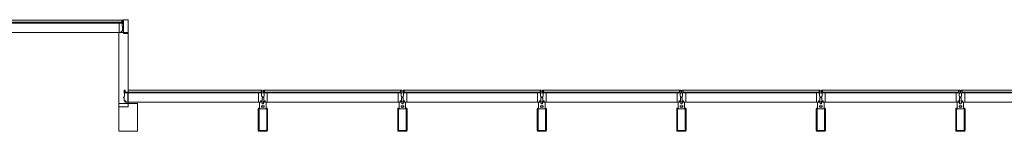
# Model space of a CAD drawing. Units: inches. Extents: x 5920 to 14649, y -490 to 4268.
# Drawn here: x 6355 to 6779, y 2214 to 2262 of the extents above; entities that cross this region are included whole.
import ezdxf

# ---------------------------------------------------------------- set-up
doc = ezdxf.new("R2010")
doc.units = ezdxf.units.IN
doc.header["$LTSCALE"] = 48
doc.header["$MEASUREMENT"] = 0
doc.layers.add('MC-BLDG Shell', color=7, linetype='Continuous', lineweight=0)

# ---------------------------------------------------------------- blocks, each defined once
blk = doc.blocks.new('MC-S-L2-Bldg Shell')
at = {"layer": 'MC-BLDG Shell'}
for p, q in [((6399.13, 2262), (6340.63, 2262)), ((6399.61, 2262), (6399.13, 2262)), ((6399.13, 2262), (6399.13, 2260.77)), ((6399.61, 2260.65), (6399.61, 2262)), ((6399.13, 2261.12), (6340.63, 2261.12)), ((6340.63, 2260.75), (6399.13, 2260.75)), ((6398, 2260.77), (6341.75, 2260.77)), ((6399.13, 2260.77), (6398, 2260.77)), ((6398, 2260.77), (6398, 2256.75)), ((6399.13, 2260.75), (6399.13, 2261.12)), ((6399.34, 2259.3), (6399.34, 2260.65)), ((6399.34, 2260.65), (6399.61, 2260.65)), ((6399.49, 2259.3), (6399.34, 2259.3)), ((6399.49, 2258.9), (6399.49, 2259.3)), ((6399.88, 2258.9), (6399.49, 2258.9)), ((6399.49, 2257.31), (6399.49, 2258.7)), ((6399.49, 2258.7), (6399.88, 2258.7)), ((6399.88, 2258.7), (6399.88, 2258.9)), ((6341.75, 2256.75), (6397.88, 2256.75)), ((6397.88, 2256.75), (6397.88, 2224.76)), ((6401.88, 2256.75), (6397.88, 2256.75)), ((6398, 2256.75), (6399.26, 2256.75)), ((6398.9, 2256.95), (6398.9, 2257.31)), ((6398.9, 2257.31), (6399.49, 2257.31)), ((6399.26, 2256.95), (6398.9, 2256.95)), ((6399.26, 2256.75), (6399.26, 2256.95)), ((6401.88, 2224.76), (6401.88, 2256.75)), ((6400.63, 2232.01), (6400.14, 2232.01)), ((6400.14, 2232.01), (6400.14, 2230.65)), ((6400.63, 2230.77), (6400.63, 2232.01)), ((6459.13, 2232.01), (6401.88, 2232.01)), ((6459.61, 2232.01), (6459.13, 2232.01)), ((6459.13, 2232.01), (6459.13, 2230.77)), ((6459.61, 2230.65), (6459.61, 2232.01)), ((6460.63, 2232.01), (6460.14, 2232.01)), ((6460.14, 2232.01), (6460.14, 2230.65)), ((6460.63, 2230.77), (6460.63, 2232.01)), ((6519.13, 2232.01), (6460.63, 2232.01)), ((6519.61, 2232.01), (6519.13, 2232.01)), ((6519.13, 2232.01), (6519.13, 2230.77)), ((6519.61, 2230.65), (6519.61, 2232.01)), ((6520.63, 2232.01), (6520.14, 2232.01)), ((6520.14, 2232.01), (6520.14, 2230.65)), ((6520.63, 2230.77), (6520.63, 2232.01)), ((6579.13, 2232.01), (6520.63, 2232.01)), ((6579.61, 2232.01), (6579.13, 2232.01)), ((6579.13, 2232.01), (6579.13, 2230.77)), ((6579.61, 2230.65), (6579.61, 2232.01)), ((6580.63, 2232.01), (6580.14, 2232.01)), ((6580.14, 2232.01), (6580.14, 2230.65)), ((6580.63, 2230.77), (6580.63, 2232.01)), ((6639.13, 2232.01), (6580.63, 2232.01)), ((6639.61, 2232.01), (6639.13, 2232.01)), ((6639.13, 2232.01), (6639.13, 2230.77)), ((6639.61, 2230.65), (6639.61, 2232.01)), ((6640.63, 2232.01), (6640.14, 2232.01)), ((6640.14, 2232.01), (6640.14, 2230.65)), ((6640.63, 2230.77), (6640.63, 2232.01)), ((6699.13, 2232.01), (6640.63, 2232.01)), ((6699.61, 2232.01), (6699.13, 2232.01)), ((6699.13, 2232.01), (6699.13, 2230.77)), ((6699.61, 2230.65), (6699.61, 2232.01)), ((6700.63, 2232.01), (6700.14, 2232.01)), ((6700.14, 2232.01), (6700.14, 2230.65)), ((6700.63, 2230.77), (6700.63, 2232.01)), ((6759.13, 2232.01), (6700.63, 2232.01)), ((6759.61, 2232.01), (6759.13, 2232.01)), ((6759.13, 2232.01), (6759.13, 2230.77)), ((6759.61, 2230.65), (6759.61, 2232.01)), ((6760.63, 2232.01), (6760.14, 2232.01)), ((6760.14, 2232.01), (6760.14, 2230.65)), ((6760.63, 2230.77), (6760.63, 2232.01)), ((6819.13, 2232.01), (6760.63, 2232.01)), ((6400.26, 2228.9), (6399.88, 2228.9)), ((6399.88, 2228.9), (6399.88, 2228.71)), ((6399.88, 2228.71), (6400.26, 2228.71)), ((6400.14, 2230.65), (6400.41, 2230.65)), ((6400.41, 2229.3), (6400.26, 2229.3)), ((6400.26, 2229.3), (6400.26, 2228.9)), ((6400.26, 2228.71), (6400.26, 2227.31)), ((6400.41, 2230.65), (6400.41, 2229.3)), ((6459.13, 2231.13), (6400.63, 2231.13)), ((6400.63, 2231.13), (6400.63, 2230.76)), ((6401.75, 2230.77), (6400.63, 2230.77)), ((6400.63, 2230.76), (6459.13, 2230.76)), ((6401.75, 2226.76), (6401.75, 2230.77)), ((6458, 2230.77), (6401.88, 2230.77)), ((6459.13, 2230.77), (6458, 2230.77)), ((6458, 2230.77), (6458, 2226.76)), ((6459.13, 2230.76), (6459.13, 2231.13)), ((6459.34, 2229.3), (6459.34, 2230.65)), ((6459.34, 2230.65), (6459.61, 2230.65)), ((6459.49, 2229.3), (6459.34, 2229.3)), ((6459.49, 2228.9), (6459.49, 2229.3)), ((6459.88, 2228.9), (6459.49, 2228.9)), ((6459.49, 2227.31), (6459.49, 2228.71)), ((6459.49, 2228.71), (6459.88, 2228.71)), ((6460.26, 2228.9), (6459.88, 2228.9)), ((6459.88, 2228.9), (6459.88, 2228.71)), ((6459.88, 2228.71), (6459.88, 2228.9)), ((6459.88, 2228.71), (6460.26, 2228.71)), ((6460.14, 2230.65), (6460.41, 2230.65)), ((6460.41, 2229.3), (6460.26, 2229.3)), ((6460.26, 2229.3), (6460.26, 2228.9)), ((6460.26, 2228.71), (6460.26, 2227.31)), ((6460.41, 2230.65), (6460.41, 2229.3)), ((6519.13, 2231.13), (6460.63, 2231.13)), ((6460.63, 2231.13), (6460.63, 2230.76)), ((6461.75, 2230.77), (6460.63, 2230.77)), ((6460.63, 2230.76), (6519.13, 2230.76)), ((6461.75, 2226.76), (6461.75, 2230.77)), ((6518, 2230.77), (6461.75, 2230.77)), ((6519.13, 2230.77), (6518, 2230.77)), ((6518, 2230.77), (6518, 2226.76)), ((6519.13, 2230.76), (6519.13, 2231.13)), ((6519.34, 2229.3), (6519.34, 2230.65)), ((6519.34, 2230.65), (6519.61, 2230.65)), ((6519.49, 2229.3), (6519.34, 2229.3)), ((6519.49, 2228.9), (6519.49, 2229.3)), ((6519.88, 2228.9), (6519.49, 2228.9)), ((6519.49, 2227.31), (6519.49, 2228.71)), ((6519.49, 2228.71), (6519.88, 2228.71)), ((6519.88, 2228.71), (6519.88, 2228.9)), ((6520.26, 2228.9), (6519.88, 2228.9)), ((6519.88, 2228.9), (6519.88, 2228.71)), ((6519.88, 2228.71), (6520.26, 2228.71)), ((6520.14, 2230.65), (6520.41, 2230.65)), ((6520.41, 2229.3), (6520.26, 2229.3)), ((6520.26, 2229.3), (6520.26, 2228.9)), ((6520.26, 2228.71), (6520.26, 2227.31)), ((6520.41, 2230.65), (6520.41, 2229.3)), ((6579.13, 2231.13), (6520.63, 2231.13)), ((6520.63, 2231.13), (6520.63, 2230.76)), ((6521.75, 2230.77), (6520.63, 2230.77)), ((6520.63, 2230.76), (6579.13, 2230.76)), ((6521.75, 2226.76), (6521.75, 2230.77)), ((6578, 2230.77), (6521.75, 2230.77)), ((6579.13, 2230.77), (6578, 2230.77)), ((6578, 2230.77), (6578, 2226.76)), ((6579.13, 2230.76), (6579.13, 2231.13)), ((6579.34, 2229.3), (6579.34, 2230.65)), ((6579.34, 2230.65), (6579.61, 2230.65)), ((6579.49, 2229.3), (6579.34, 2229.3)), ((6579.49, 2228.9), (6579.49, 2229.3)), ((6579.88, 2228.9), (6579.49, 2228.9)), ((6579.49, 2227.31), (6579.49, 2228.71)), ((6579.49, 2228.71), (6579.88, 2228.71)), ((6579.88, 2228.71), (6579.88, 2228.9)), ((6580.26, 2228.9), (6579.88, 2228.9)), ((6579.88, 2228.9), (6579.88, 2228.71)), ((6579.88, 2228.71), (6580.26, 2228.71)), ((6580.14, 2230.65), (6580.41, 2230.65)), ((6580.41, 2229.3), (6580.26, 2229.3)), ((6580.26, 2229.3), (6580.26, 2228.9)), ((6580.26, 2228.71), (6580.26, 2227.31)), ((6580.41, 2230.65), (6580.41, 2229.3)), ((6639.13, 2231.13), (6580.63, 2231.13)), ((6580.63, 2231.13), (6580.63, 2230.76)), ((6581.75, 2230.77), (6580.63, 2230.77)), ((6580.63, 2230.76), (6639.13, 2230.76)), ((6581.75, 2226.76), (6581.75, 2230.77)), ((6638, 2230.77), (6581.75, 2230.77)), ((6639.13, 2230.77), (6638, 2230.77)), ((6638, 2230.77), (6638, 2226.76)), ((6639.13, 2230.76), (6639.13, 2231.13)), ((6639.34, 2229.3), (6639.34, 2230.65)), ((6639.34, 2230.65), (6639.61, 2230.65)), ((6639.49, 2229.3), (6639.34, 2229.3)), ((6639.49, 2228.9), (6639.49, 2229.3)), ((6639.88, 2228.9), (6639.49, 2228.9)), ((6639.49, 2227.31), (6639.49, 2228.71)), ((6639.49, 2228.71), (6639.88, 2228.71)), ((6639.88, 2228.71), (6639.88, 2228.9)), ((6640.26, 2228.9), (6639.88, 2228.9)), ((6639.88, 2228.9), (6639.88, 2228.71)), ((6639.88, 2228.71), (6640.26, 2228.71)), ((6640.14, 2230.65), (6640.41, 2230.65)), ((6640.41, 2229.3), (6640.26, 2229.3)), ((6640.26, 2229.3), (6640.26, 2228.9)), ((6640.26, 2228.71), (6640.26, 2227.31)), ((6640.41, 2230.65), (6640.41, 2229.3)), ((6699.13, 2231.13), (6640.63, 2231.13)), ((6640.63, 2231.13), (6640.63, 2230.76)), ((6641.75, 2230.77), (6640.63, 2230.77)), ((6640.63, 2230.76), (6699.13, 2230.76)), ((6641.75, 2226.76), (6641.75, 2230.77)), ((6698, 2230.77), (6641.75, 2230.77)), ((6699.13, 2230.77), (6698, 2230.77)), ((6698, 2230.77), (6698, 2226.76)), ((6699.13, 2230.76), (6699.13, 2231.13)), ((6699.34, 2229.3), (6699.34, 2230.65)), ((6699.34, 2230.65), (6699.61, 2230.65)), ((6699.49, 2229.3), (6699.34, 2229.3)), ((6699.49, 2228.9), (6699.49, 2229.3)), ((6699.88, 2228.9), (6699.49, 2228.9)), ((6699.49, 2227.31), (6699.49, 2228.71)), ((6699.49, 2228.71), (6699.88, 2228.71)), ((6699.88, 2228.71), (6699.88, 2228.9)), ((6700.26, 2228.9), (6699.88, 2228.9)), ((6699.88, 2228.9), (6699.88, 2228.71)), ((6699.88, 2228.71), (6700.26, 2228.71)), ((6700.14, 2230.65), (6700.41, 2230.65)), ((6700.41, 2229.3), (6700.26, 2229.3)), ((6700.26, 2229.3), (6700.26, 2228.9)), ((6700.26, 2228.71), (6700.26, 2227.31)), ((6700.41, 2230.65), (6700.41, 2229.3)), ((6759.13, 2231.13), (6700.63, 2231.13)), ((6700.63, 2231.13), (6700.63, 2230.76)), ((6701.75, 2230.77), (6700.63, 2230.77)), ((6700.63, 2230.76), (6759.13, 2230.76)), ((6701.75, 2226.76), (6701.75, 2230.77)), ((6758, 2230.77), (6701.75, 2230.77)), ((6759.13, 2230.77), (6758, 2230.77)), ((6758, 2230.77), (6758, 2226.76)), ((6759.13, 2230.76), (6759.13, 2231.13)), ((6759.34, 2229.3), (6759.34, 2230.65)), ((6759.34, 2230.65), (6759.61, 2230.65)), ((6759.49, 2229.3), (6759.34, 2229.3)), ((6759.49, 2228.9), (6759.49, 2229.3)), ((6759.88, 2228.9), (6759.49, 2228.9)), ((6759.49, 2227.31), (6759.49, 2228.71)), ((6759.49, 2228.71), (6759.88, 2228.71)), ((6759.88, 2228.71), (6759.88, 2228.9)), ((6760.26, 2228.9), (6759.88, 2228.9)), ((6759.88, 2228.9), (6759.88, 2228.71)), ((6759.88, 2228.71), (6760.26, 2228.71)), ((6760.14, 2230.65), (6760.41, 2230.65)), ((6760.41, 2229.3), (6760.26, 2229.3)), ((6760.26, 2229.3), (6760.26, 2228.9)), ((6760.26, 2228.71), (6760.26, 2227.31)), ((6760.41, 2230.65), (6760.41, 2229.3)), ((6819.13, 2231.13), (6760.63, 2231.13)), ((6760.63, 2231.13), (6760.63, 2230.76)), ((6761.75, 2230.77), (6760.63, 2230.77)), ((6760.63, 2230.76), (6819.13, 2230.76)), ((6761.75, 2226.76), (6761.75, 2230.77)), ((6818, 2230.77), (6761.75, 2230.77)), ((6397.88, 2224.76), (6401.88, 2224.76)), ((6400.26, 2227.31), (6400.85, 2227.31)), ((6400.85, 2226.95), (6400.49, 2226.95)), ((6400.49, 2226.95), (6400.49, 2226.76)), ((6400.49, 2226.76), (6401.75, 2226.76)), ((6400.85, 2227.31), (6400.85, 2226.95)), ((6401.88, 2226.76), (6458, 2226.76)), ((6457.88, 2223.88), (6457.88, 2214.63)), ((6457.88, 2223.88), (6457.88, 2214.63)), ((6458, 2226.76), (6459.26, 2226.76)), ((6458.48, 2224.26), (6458.25, 2224.26)), ((6458.48, 2224.26), (6458.25, 2224.26)), ((6458.25, 2214.82), (6458.25, 2223.69)), ((6458.25, 2214.82), (6458.25, 2223.69)), ((6458.44, 2223.88), (6461.31, 2223.88)), ((6458.44, 2223.88), (6461.31, 2223.88)), ((6459.26, 2226.76), (6458.48, 2226.76)), ((6458.48, 2226.76), (6458.48, 2224.26)), ((6459.26, 2226.76), (6458.48, 2226.76)), ((6458.48, 2226.76), (6458.48, 2224.26)), ((6458.9, 2226.95), (6458.9, 2227.31)), ((6458.9, 2227.31), (6459.49, 2227.31)), ((6459.57, 2227.26), (6458.9, 2227.26)), ((6458.9, 2227.26), (6458.9, 2226.95)), ((6459.57, 2227.26), (6458.9, 2227.26)), ((6458.9, 2227.26), (6458.9, 2226.95)), ((6458.9, 2226.95), (6459.26, 2226.95)), ((6458.9, 2226.95), (6459.26, 2226.95)), ((6459.26, 2226.95), (6458.9, 2226.95)), ((6459.26, 2226.95), (6459.26, 2226.76)), ((6459.26, 2226.95), (6459.26, 2226.76)), ((6459.26, 2226.76), (6459.26, 2226.95)), ((6459.31, 2225.26), (6460.44, 2225.26)), ((6459.31, 2224.59), (6459.31, 2225.26)), ((6459.31, 2225.26), (6460.44, 2225.26)), ((6459.31, 2224.59), (6459.31, 2225.26)), ((6460.44, 2224.59), (6459.31, 2224.59)), ((6460.44, 2224.59), (6459.31, 2224.59)), ((6459.57, 2226.01), (6459.57, 2227.26)), ((6459.57, 2226.01), (6459.57, 2227.26)), ((6460.18, 2226.01), (6459.57, 2226.01)), ((6460.18, 2226.01), (6459.57, 2226.01)), ((6460.85, 2227.26), (6460.18, 2227.26)), ((6460.18, 2227.26), (6460.18, 2226.01)), ((6460.85, 2227.26), (6460.18, 2227.26)), ((6460.18, 2227.26), (6460.18, 2226.01)), ((6460.26, 2227.31), (6460.85, 2227.31)), ((6460.44, 2225.26), (6460.44, 2224.59)), ((6460.44, 2225.26), (6460.44, 2224.59)), ((6460.49, 2226.76), (6460.49, 2226.95)), ((6460.49, 2226.95), (6460.85, 2226.95)), ((6460.85, 2226.95), (6460.49, 2226.95)), ((6460.49, 2226.95), (6460.49, 2226.76)), ((6460.49, 2226.76), (6460.49, 2226.95)), ((6460.49, 2226.95), (6460.85, 2226.95)), ((6461.27, 2226.76), (6460.49, 2226.76)), ((6460.49, 2226.76), (6461.75, 2226.76)), ((6461.27, 2226.76), (6460.49, 2226.76)), ((6460.85, 2227.31), (6460.85, 2226.95)), ((6460.85, 2226.95), (6460.85, 2227.26)), ((6460.85, 2226.95), (6460.85, 2227.26)), ((6461.27, 2224.26), (6461.27, 2226.76)), ((6461.27, 2224.26), (6461.27, 2226.76)), ((6461.5, 2224.26), (6461.27, 2224.26)), ((6461.5, 2224.26), (6461.27, 2224.26)), ((6461.5, 2223.69), (6461.5, 2214.82)), ((6461.5, 2223.69), (6461.5, 2214.82)), ((6461.75, 2226.76), (6518, 2226.76)), ((6461.88, 2214.63), (6461.88, 2223.88)), ((6461.88, 2214.63), (6461.88, 2223.88)), ((6517.88, 2223.88), (6517.88, 2214.63)), ((6518, 2226.76), (6519.26, 2226.76)), ((6518.48, 2224.26), (6518.25, 2224.26)), ((6518.25, 2214.82), (6518.25, 2223.69)), ((6518.44, 2223.88), (6521.31, 2223.88)), ((6519.26, 2226.76), (6518.48, 2226.76)), ((6518.48, 2226.76), (6518.48, 2224.26)), ((6518.9, 2226.95), (6518.9, 2227.31)), ((6518.9, 2227.31), (6519.49, 2227.31)), ((6519.57, 2227.26), (6518.9, 2227.26)), ((6518.9, 2227.26), (6518.9, 2226.95)), ((6519.26, 2226.95), (6518.9, 2226.95)), ((6518.9, 2226.95), (6519.26, 2226.95)), ((6519.26, 2226.76), (6519.26, 2226.95)), ((6519.26, 2226.95), (6519.26, 2226.76)), ((6519.31, 2225.26), (6520.44, 2225.26)), ((6519.31, 2224.59), (6519.31, 2225.26)), ((6520.44, 2224.59), (6519.31, 2224.59)), ((6519.57, 2226.01), (6519.57, 2227.26)), ((6520.18, 2226.01), (6519.57, 2226.01)), ((6520.85, 2227.26), (6520.18, 2227.26)), ((6520.18, 2227.26), (6520.18, 2226.01)), ((6520.26, 2227.31), (6520.85, 2227.31)), ((6520.44, 2225.26), (6520.44, 2224.59)), ((6520.49, 2226.76), (6520.49, 2226.95)), ((6520.49, 2226.95), (6520.85, 2226.95)), ((6520.85, 2226.95), (6520.49, 2226.95)), ((6520.49, 2226.95), (6520.49, 2226.76)), ((6521.27, 2226.76), (6520.49, 2226.76)), ((6520.49, 2226.76), (6521.75, 2226.76)), ((6520.85, 2227.31), (6520.85, 2226.95)), ((6520.85, 2226.95), (6520.85, 2227.26)), ((6521.27, 2224.26), (6521.27, 2226.76)), ((6521.5, 2224.26), (6521.27, 2224.26)), ((6521.5, 2223.69), (6521.5, 2214.82)), ((6521.75, 2226.76), (6578, 2226.76)), ((6521.88, 2214.63), (6521.88, 2223.88)), ((6577.88, 2223.88), (6577.88, 2214.63)), ((6578, 2226.76), (6579.26, 2226.76)), ((6578.48, 2224.26), (6578.25, 2224.26)), ((6578.25, 2214.82), (6578.25, 2223.69)), ((6578.44, 2223.88), (6581.31, 2223.88)), ((6579.26, 2226.76), (6578.48, 2226.76)), ((6578.48, 2226.76), (6578.48, 2224.26)), ((6578.9, 2226.95), (6578.9, 2227.31)), ((6578.9, 2227.31), (6579.49, 2227.31)), ((6579.57, 2227.26), (6578.9, 2227.26)), ((6578.9, 2227.26), (6578.9, 2226.95)), ((6579.26, 2226.95), (6578.9, 2226.95)), ((6578.9, 2226.95), (6579.26, 2226.95)), ((6579.26, 2226.76), (6579.26, 2226.95)), ((6579.26, 2226.95), (6579.26, 2226.76)), ((6579.31, 2225.26), (6580.44, 2225.26)), ((6579.31, 2224.59), (6579.31, 2225.26)), ((6580.44, 2224.59), (6579.31, 2224.59)), ((6579.57, 2226.01), (6579.57, 2227.26)), ((6580.18, 2226.01), (6579.57, 2226.01)), ((6580.85, 2227.26), (6580.18, 2227.26)), ((6580.18, 2227.26), (6580.18, 2226.01)), ((6580.26, 2227.31), (6580.85, 2227.31)), ((6580.44, 2225.26), (6580.44, 2224.59)), ((6580.49, 2226.76), (6580.49, 2226.95)), ((6580.49, 2226.95), (6580.85, 2226.95)), ((6580.85, 2226.95), (6580.49, 2226.95)), ((6580.49, 2226.95), (6580.49, 2226.76)), ((6581.27, 2226.76), (6580.49, 2226.76)), ((6580.49, 2226.76), (6581.75, 2226.76)), ((6580.85, 2227.31), (6580.85, 2226.95)), ((6580.85, 2226.95), (6580.85, 2227.26)), ((6581.27, 2224.26), (6581.27, 2226.76)), ((6581.5, 2224.26), (6581.27, 2224.26)), ((6581.5, 2223.69), (6581.5, 2214.82)), ((6581.75, 2226.76), (6638, 2226.76)), ((6581.88, 2214.63), (6581.88, 2223.88)), ((6637.88, 2223.88), (6637.88, 2214.63)), ((6638, 2226.76), (6639.26, 2226.76)), ((6638.48, 2224.26), (6638.25, 2224.26)), ((6638.25, 2214.82), (6638.25, 2223.69)), ((6638.44, 2223.88), (6641.31, 2223.88)), ((6639.26, 2226.76), (6638.48, 2226.76)), ((6638.48, 2226.76), (6638.48, 2224.26)), ((6638.9, 2226.95), (6638.9, 2227.31)), ((6638.9, 2227.31), (6639.49, 2227.31)), ((6639.57, 2227.26), (6638.9, 2227.26)), ((6638.9, 2227.26), (6638.9, 2226.95)), ((6639.26, 2226.95), (6638.9, 2226.95)), ((6638.9, 2226.95), (6639.26, 2226.95)), ((6639.26, 2226.76), (6639.26, 2226.95)), ((6639.26, 2226.95), (6639.26, 2226.76)), ((6639.31, 2225.26), (6640.44, 2225.26)), ((6639.31, 2224.59), (6639.31, 2225.26)), ((6640.44, 2224.59), (6639.31, 2224.59)), ((6639.57, 2226.01), (6639.57, 2227.26)), ((6640.18, 2226.01), (6639.57, 2226.01)), ((6640.85, 2227.26), (6640.18, 2227.26)), ((6640.18, 2227.26), (6640.18, 2226.01)), ((6640.26, 2227.31), (6640.85, 2227.31)), ((6640.44, 2225.26), (6640.44, 2224.59)), ((6640.49, 2226.76), (6640.49, 2226.95)), ((6640.49, 2226.95), (6640.85, 2226.95)), ((6640.85, 2226.95), (6640.49, 2226.95)), ((6640.49, 2226.95), (6640.49, 2226.76)), ((6641.27, 2226.76), (6640.49, 2226.76)), ((6640.49, 2226.76), (6641.75, 2226.76)), ((6640.85, 2227.31), (6640.85, 2226.95)), ((6640.85, 2226.95), (6640.85, 2227.26)), ((6641.27, 2224.26), (6641.27, 2226.76)), ((6641.5, 2224.26), (6641.27, 2224.26)), ((6641.5, 2223.69), (6641.5, 2214.82)), ((6641.75, 2226.76), (6698, 2226.76)), ((6641.88, 2214.63), (6641.88, 2223.88)), ((6697.88, 2223.88), (6697.88, 2214.63)), ((6698, 2226.76), (6699.26, 2226.76)), ((6698.48, 2224.26), (6698.25, 2224.26)), ((6698.25, 2214.82), (6698.25, 2223.69)), ((6698.44, 2223.88), (6701.31, 2223.88)), ((6699.26, 2226.76), (6698.48, 2226.76)), ((6698.48, 2226.76), (6698.48, 2224.26)), ((6698.9, 2226.95), (6698.9, 2227.31)), ((6698.9, 2227.31), (6699.49, 2227.31)), ((6699.57, 2227.26), (6698.9, 2227.26)), ((6698.9, 2227.26), (6698.9, 2226.95)), ((6699.26, 2226.95), (6698.9, 2226.95)), ((6698.9, 2226.95), (6699.26, 2226.95)), ((6699.26, 2226.76), (6699.26, 2226.95)), ((6699.26, 2226.95), (6699.26, 2226.76)), ((6699.31, 2225.26), (6700.44, 2225.26)), ((6699.31, 2224.59), (6699.31, 2225.26)), ((6700.44, 2224.59), (6699.31, 2224.59)), ((6699.57, 2226.01), (6699.57, 2227.26)), ((6700.18, 2226.01), (6699.57, 2226.01)), ((6700.85, 2227.26), (6700.18, 2227.26)), ((6700.18, 2227.26), (6700.18, 2226.01)), ((6700.26, 2227.31), (6700.85, 2227.31)), ((6700.44, 2225.26), (6700.44, 2224.59)), ((6700.49, 2226.76), (6700.49, 2226.95)), ((6700.49, 2226.95), (6700.85, 2226.95)), ((6700.85, 2226.95), (6700.49, 2226.95)), ((6700.49, 2226.95), (6700.49, 2226.76)), ((6701.27, 2226.76), (6700.49, 2226.76)), ((6700.49, 2226.76), (6701.75, 2226.76)), ((6700.85, 2227.31), (6700.85, 2226.95)), ((6700.85, 2226.95), (6700.85, 2227.26)), ((6701.27, 2224.26), (6701.27, 2226.76)), ((6701.5, 2224.26), (6701.27, 2224.26)), ((6701.5, 2223.69), (6701.5, 2214.82)), ((6701.75, 2226.76), (6758, 2226.76)), ((6701.88, 2214.63), (6701.88, 2223.88)), ((6757.88, 2223.88), (6757.88, 2214.63)), ((6758, 2226.76), (6759.26, 2226.76)), ((6758.48, 2224.26), (6758.25, 2224.26)), ((6758.25, 2214.82), (6758.25, 2223.69)), ((6758.44, 2223.88), (6761.31, 2223.88)), ((6759.26, 2226.76), (6758.48, 2226.76)), ((6758.48, 2226.76), (6758.48, 2224.26)), ((6758.9, 2226.95), (6758.9, 2227.31)), ((6758.9, 2227.31), (6759.49, 2227.31)), ((6759.57, 2227.26), (6758.9, 2227.26)), ((6758.9, 2227.26), (6758.9, 2226.95)), ((6759.26, 2226.95), (6758.9, 2226.95)), ((6758.9, 2226.95), (6759.26, 2226.95)), ((6759.26, 2226.76), (6759.26, 2226.95)), ((6759.26, 2226.95), (6759.26, 2226.76)), ((6759.31, 2225.26), (6760.44, 2225.26)), ((6759.31, 2224.59), (6759.31, 2225.26)), ((6760.44, 2224.59), (6759.31, 2224.59)), ((6759.57, 2226.01), (6759.57, 2227.26)), ((6760.18, 2226.01), (6759.57, 2226.01)), ((6760.85, 2227.26), (6760.18, 2227.26)), ((6760.18, 2227.26), (6760.18, 2226.01)), ((6760.26, 2227.31), (6760.85, 2227.31)), ((6760.44, 2225.26), (6760.44, 2224.59)), ((6760.49, 2226.76), (6760.49, 2226.95)), ((6760.49, 2226.95), (6760.85, 2226.95)), ((6760.85, 2226.95), (6760.49, 2226.95)), ((6760.49, 2226.95), (6760.49, 2226.76)), ((6761.27, 2226.76), (6760.49, 2226.76)), ((6760.49, 2226.76), (6761.75, 2226.76)), ((6760.85, 2227.31), (6760.85, 2226.95)), ((6760.85, 2226.95), (6760.85, 2227.26)), ((6761.27, 2224.26), (6761.27, 2226.76)), ((6761.5, 2224.26), (6761.27, 2224.26)), ((6761.5, 2223.69), (6761.5, 2214.82)), ((6761.75, 2226.76), (6818, 2226.76)), ((6761.88, 2214.63), (6761.88, 2223.88)), ((6458.25, 2214.26), (6461.5, 2214.26)), ((6458.25, 2214.26), (6461.5, 2214.26)), ((6461.31, 2214.63), (6458.44, 2214.63)), ((6461.31, 2214.63), (6458.44, 2214.63)), ((6518.25, 2214.26), (6521.5, 2214.26)), ((6521.31, 2214.63), (6518.44, 2214.63)), ((6578.25, 2214.26), (6581.5, 2214.26)), ((6581.31, 2214.63), (6578.44, 2214.63)), ((6638.25, 2214.26), (6641.5, 2214.26)), ((6641.31, 2214.63), (6638.44, 2214.63)), ((6698.25, 2214.26), (6701.5, 2214.26)), ((6701.31, 2214.63), (6698.44, 2214.63)), ((6758.25, 2214.26), (6761.5, 2214.26)), ((6761.31, 2214.63), (6758.44, 2214.63))]:
    blk.add_line(p, q, dxfattribs=at)
at = {"layer": 'MC-BLDG Shell', "extrusion": (0, 0, -1)}
for p, q in [((6399.88, 2262.25), (6399.88, 2256.26)), ((6401.88, 2262.25), (6399.88, 2262.25)), ((6401.88, 2256.26), (6401.88, 2262.25)), ((6399.88, 2256.26), (6401.88, 2256.26))]:
    blk.add_line(p, q, dxfattribs=at)
at = {"layer": 'MC-BLDG Shell'}
blk.add_lwpolyline([(6397.92, 2214.26), (6405.92, 2214.26), (6405.92, 2226.26), (6397.92, 2226.26)], close=True, dxfattribs=at)
for centre, radius, start, end in [((6458.25, 2223.88), 0.375, 90, 180), ((6458.25, 2223.88), 0.375, 90, 180), ((6458.44, 2223.69), 0.188, 90, 180), ((6458.44, 2223.69), 0.188, 90, 180), ((6461.31, 2223.69), 0.188, 0, 90), ((6461.31, 2223.69), 0.188, 0, 90), ((6461.5, 2223.88), 0.375, 0, 90), ((6461.5, 2223.88), 0.375, 0, 90), ((6518.25, 2223.88), 0.375, 90, 180), ((6518.44, 2223.69), 0.188, 90, 180), ((6521.31, 2223.69), 0.188, 0, 90), ((6521.5, 2223.88), 0.375, 0, 90), ((6578.25, 2223.88), 0.375, 90, 180), ((6578.44, 2223.69), 0.188, 90, 180), ((6581.31, 2223.69), 0.188, 0, 90), ((6581.5, 2223.88), 0.375, 0, 90), ((6638.25, 2223.88), 0.375, 90, 180), ((6638.44, 2223.69), 0.188, 90, 180), ((6641.31, 2223.69), 0.188, 0, 90), ((6641.5, 2223.88), 0.375, 0, 90), ((6698.25, 2223.88), 0.375, 90, 180), ((6698.44, 2223.69), 0.188, 90, 180), ((6701.31, 2223.69), 0.188, 0, 90), ((6701.5, 2223.88), 0.375, 0, 90), ((6758.25, 2223.88), 0.375, 90, 180), ((6758.44, 2223.69), 0.188, 90, 180), ((6761.31, 2223.69), 0.188, 0, 90), ((6761.5, 2223.88), 0.375, 0, 90), ((6458.25, 2214.63), 0.375, 180, 270), ((6458.25, 2214.63), 0.375, 180, 270), ((6458.44, 2214.82), 0.188, 180, 270), ((6458.44, 2214.82), 0.187, 180, 270), ((6461.31, 2214.82), 0.188, 270, 0), ((6461.31, 2214.82), 0.188, 270, 0), ((6461.5, 2214.63), 0.375, 270, 0), ((6461.5, 2214.63), 0.375, 270, 0), ((6518.25, 2214.63), 0.375, 180, 270), ((6518.44, 2214.82), 0.188, 180, 270), ((6521.31, 2214.82), 0.188, 270, 0), ((6521.5, 2214.63), 0.375, 270, 0), ((6578.25, 2214.63), 0.375, 180, 270), ((6578.44, 2214.82), 0.188, 180, 270), ((6581.31, 2214.82), 0.188, 270, 0), ((6581.5, 2214.63), 0.375, 270, 0), ((6638.25, 2214.63), 0.375, 180, 270), ((6638.44, 2214.82), 0.188, 180, 270), ((6641.31, 2214.82), 0.188, 270, 0), ((6641.5, 2214.63), 0.375, 270, 0), ((6698.25, 2214.63), 0.375, 180, 270), ((6698.44, 2214.82), 0.188, 180, 270), ((6701.31, 2214.82), 0.188, 270, 0), ((6701.5, 2214.63), 0.375, 270, 0), ((6758.25, 2214.63), 0.375, 180, 270), ((6758.44, 2214.82), 0.188, 180, 270), ((6761.31, 2214.82), 0.188, 270, 0), ((6761.5, 2214.63), 0.375, 270, 0)]:
    blk.add_arc(centre, radius, start, end, dxfattribs=at)

msp = doc.modelspace()

# ---------------------------------------------------------------- block references
at = {"layer": 'MC-BLDG Shell'}
msp.add_blockref('MC-S-L2-Bldg Shell', (0, 0), dxfattribs=at)

doc.saveas('drawing.dxf')
